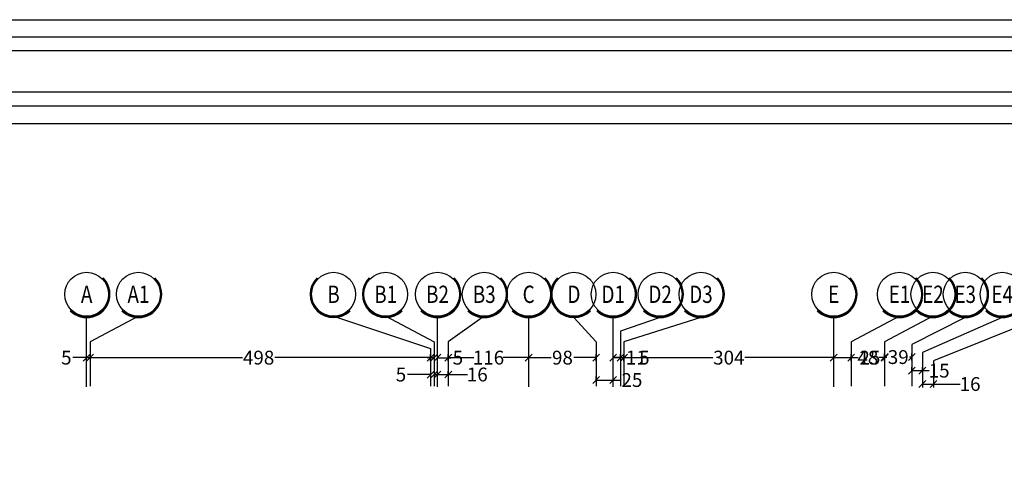
# Model space of a CAD drawing. Units: inches. Extents: x -55 to 32044, y -9087 to 5933.
# Drawn here: x 1318 to 2743, y 5283 to 5933 of the extents above; entities that cross this region are included whole.
import ezdxf
from ezdxf.enums import TextEntityAlignment as Align

# ---------------------------------------------------------------- set-up
doc = ezdxf.new("R2010")
doc.units = ezdxf.units.IN
doc.header["$MEASUREMENT"] = 0
doc.layers.add('EM_GRID_BULB', color=1, linetype='Continuous')
doc.layers.add('EM_SOLID', color=7, linetype='Continuous')
doc.styles.add('EM_TITEL', font='romanc.shx')
doc.styles.add('SAZE_STYLE1', font='romans.shx', dxfattribs={"width": 0.75, "oblique": 15})
doc.dimstyles.new('BASE1-100', dxfattribs={"dimtxt": 0.2, "dimasz": 0.1, "dimexe": 0.05, "dimexo": 0.0625, "dimgap": 0.03, "dimtad": 0, "dimdec": 0, "dimlfac": 100, "dimzin": 1, "dimdsep": 46, "dimtxsty": 'SAZE_STYLE1', "dimblk": 'OBLIQUE', "dimcen": 0.09, "dimclrd": 1, "dimclre": 1, "dimclrt": 4, "dimadec": 0, "dimazin": 0, "dimtfac": 1, "dimtdec": 0, "dimtofl": 0, "dimtmove": 0, "dimatfit": 2, "dimfxl": 0.05, "dimfxlon": 1, "dimtolj": 1, "dimtzin": 0, "dimarcsym": 2})

# ---------------------------------------------------------------- blocks, each defined once
blk = doc.blocks.new('_OBLIQUE')
at = {"color": 0, "linetype": 'ByBlock'}
blk.add_line((-0.5, -0.5), (0.5, 0.5), dxfattribs=at)
blk = doc.blocks.new('*D45')
at = {"layer": 'DEFPOINTS', "color": 0, "linetype": 'ByBlock', "transparency": 16777216}
for p in [(1869.889, 548.245), (1864.909, 547.824), (1869.889, 547.824)]:
    blk.add_point(p, dxfattribs=at)
at = {"layer": 'EM_SOLID', "color": 1, "linetype": 'ByBlock', "lineweight": -2, "transparency": 16777216}
for p, q in [((1864.909, 548.195), (1864.909, 548.295)), ((1869.889, 548.195), (1869.889, 548.295)), ((1864.909, 548.245), (1867.166, 548.245)), ((1869.889, 548.245), (1867.632, 548.245))]:
    blk.add_line(p, q, dxfattribs=at)
at = {"layer": 'EM_SOLID', "color": 1, "linetype": 'ByBlock', "lineweight": -2, "transparency": 16777216, "xscale": 0.1, "yscale": 0.1, "zscale": 0.1, "rotation": 180}
blk.add_blockref('_OBLIQUE', (1864.909, 548.245), dxfattribs=at)
at = {"layer": 'EM_SOLID', "color": 1, "linetype": 'ByBlock', "lineweight": -2, "transparency": 16777216, "xscale": 0.1, "yscale": 0.1, "zscale": 0.1}
blk.add_blockref('_OBLIQUE', (1869.889, 548.245), dxfattribs=at)
at = {"layer": 'EM_SOLID', "color": 4, "linetype": 'ByBlock', "transparency": 16777216, "insert": (1867.399, 548.245), "char_height": 0.2, "attachment_point": 5, "style": 'SAZE_STYLE1'}
blk.add_mtext('\\A1;498', dxfattribs=at)
blk = doc.blocks.new('*D38')
at = {"layer": 'DEFPOINTS', "color": 0, "linetype": 'ByBlock', "transparency": 16777216}
for p in [(1871.309, 548.245), (1870.145, 547.824), (1871.309, 547.824)]:
    blk.add_point(p, dxfattribs=at)
at = {"layer": 'EM_SOLID', "color": 1, "linetype": 'ByBlock', "lineweight": -2, "transparency": 16777216}
for p, q in [((1870.145, 548.195), (1870.145, 548.295)), ((1871.309, 548.195), (1871.309, 548.295)), ((1870.145, 548.245), (1870.513, 548.245)), ((1871.309, 548.245), (1870.941, 548.245))]:
    blk.add_line(p, q, dxfattribs=at)
at = {"layer": 'EM_SOLID', "color": 1, "linetype": 'ByBlock', "lineweight": -2, "transparency": 16777216, "xscale": 0.1, "yscale": 0.1, "zscale": 0.1, "rotation": 180}
blk.add_blockref('_OBLIQUE', (1870.145, 548.245), dxfattribs=at)
at = {"layer": 'EM_SOLID', "color": 1, "linetype": 'ByBlock', "lineweight": -2, "transparency": 16777216, "xscale": 0.1, "yscale": 0.1, "zscale": 0.1}
blk.add_blockref('_OBLIQUE', (1871.309, 548.245), dxfattribs=at)
at = {"layer": 'EM_SOLID', "color": 4, "linetype": 'ByBlock', "transparency": 16777216, "insert": (1870.727, 548.245), "char_height": 0.2, "attachment_point": 5, "style": 'SAZE_STYLE1'}
blk.add_mtext('\\A1;116', dxfattribs=at)
blk = doc.blocks.new('*D39')
at = {"layer": 'DEFPOINTS', "color": 0, "linetype": 'ByBlock', "transparency": 16777216}
for p in [(1872.286, 548.245), (1871.309, 547.824), (1872.286, 547.831)]:
    blk.add_point(p, dxfattribs=at)
at = {"layer": 'EM_SOLID', "color": 1, "linetype": 'ByBlock', "lineweight": -2, "transparency": 16777216}
for p, q in [((1871.309, 548.195), (1871.309, 548.295)), ((1872.286, 548.195), (1872.286, 548.295)), ((1871.309, 548.245), (1871.634, 548.245)), ((1872.286, 548.245), (1871.961, 548.245))]:
    blk.add_line(p, q, dxfattribs=at)
at = {"layer": 'EM_SOLID', "color": 1, "linetype": 'ByBlock', "lineweight": -2, "transparency": 16777216, "xscale": 0.1, "yscale": 0.1, "zscale": 0.1, "rotation": 180}
blk.add_blockref('_OBLIQUE', (1871.309, 548.245), dxfattribs=at)
at = {"layer": 'EM_SOLID', "color": 1, "linetype": 'ByBlock', "lineweight": -2, "transparency": 16777216, "xscale": 0.1, "yscale": 0.1, "zscale": 0.1}
blk.add_blockref('_OBLIQUE', (1872.286, 548.245), dxfattribs=at)
at = {"layer": 'EM_SOLID', "color": 4, "linetype": 'ByBlock', "transparency": 16777216, "insert": (1871.798, 548.245), "char_height": 0.2, "attachment_point": 5, "style": 'SAZE_STYLE1'}
blk.add_mtext('\\A1;98', dxfattribs=at)
blk = doc.blocks.new('*D46')
at = {"layer": 'DEFPOINTS', "color": 0, "linetype": 'ByBlock', "transparency": 16777216}
for p in [(1875.726, 548.245), (1872.689, 547.824), (1875.726, 547.824)]:
    blk.add_point(p, dxfattribs=at)
at = {"layer": 'EM_SOLID', "color": 1, "linetype": 'ByBlock', "lineweight": -2, "transparency": 16777216}
for p, q in [((1872.689, 548.195), (1872.689, 548.295)), ((1875.726, 548.195), (1875.726, 548.295)), ((1872.689, 548.245), (1873.977, 548.245)), ((1875.726, 548.245), (1874.438, 548.245))]:
    blk.add_line(p, q, dxfattribs=at)
at = {"layer": 'EM_SOLID', "color": 1, "linetype": 'ByBlock', "lineweight": -2, "transparency": 16777216, "xscale": 0.1, "yscale": 0.1, "zscale": 0.1, "rotation": 180}
blk.add_blockref('_OBLIQUE', (1872.689, 548.245), dxfattribs=at)
at = {"layer": 'EM_SOLID', "color": 1, "linetype": 'ByBlock', "lineweight": -2, "transparency": 16777216, "xscale": 0.1, "yscale": 0.1, "zscale": 0.1}
blk.add_blockref('_OBLIQUE', (1875.726, 548.245), dxfattribs=at)
at = {"layer": 'EM_SOLID', "color": 4, "linetype": 'ByBlock', "transparency": 16777216, "insert": (1874.207, 548.245), "char_height": 0.2, "attachment_point": 5, "style": 'SAZE_STYLE1'}
blk.add_mtext('\\A1;304', dxfattribs=at)
blk = doc.blocks.new('*D40')
at = {"layer": 'DEFPOINTS', "color": 0, "linetype": 'ByBlock', "transparency": 16777216}
for p in [(1875.978, 548.245), (1875.726, 547.824), (1875.978, 547.831)]:
    blk.add_point(p, dxfattribs=at)
at = {"layer": 'EM_SOLID', "color": 1, "linetype": 'ByBlock', "lineweight": -2, "transparency": 16777216}
for p, q in [((1875.726, 548.195), (1875.726, 548.295)), ((1875.978, 548.195), (1875.978, 548.295)), ((1875.726, 548.245), (1875.978, 548.245)), ((1875.978, 548.245), (1876.078, 548.245))]:
    blk.add_line(p, q, dxfattribs=at)
at = {"layer": 'EM_SOLID', "color": 1, "linetype": 'ByBlock', "lineweight": -2, "transparency": 16777216, "xscale": 0.1, "yscale": 0.1, "zscale": 0.1, "rotation": 180}
blk.add_blockref('_OBLIQUE', (1875.726, 548.245), dxfattribs=at)
at = {"layer": 'EM_SOLID', "color": 1, "linetype": 'ByBlock', "lineweight": -2, "transparency": 16777216, "xscale": 0.1, "yscale": 0.1, "zscale": 0.1}
blk.add_blockref('_OBLIQUE', (1875.978, 548.245), dxfattribs=at)
at = {"layer": 'EM_SOLID', "color": 4, "linetype": 'ByBlock', "transparency": 16777216, "insert": (1876.249, 548.245), "char_height": 0.2, "attachment_point": 5, "style": 'SAZE_STYLE1'}
blk.add_mtext('\\A1;25', dxfattribs=at)
blk = doc.blocks.new('*D47')
at = {"layer": 'DEFPOINTS', "color": 0, "linetype": 'ByBlock', "transparency": 16777216}
for p in [(1864.909, 548.245), (1864.909, 548.245), (1864.959, 548.245)]:
    blk.add_point(p, dxfattribs=at)
at = {"layer": 'EM_SOLID', "color": 1, "linetype": 'ByBlock', "lineweight": -2, "transparency": 16777216}
for p, q in [((1864.909, 548.245), (1864.909, 548.295)), ((1864.959, 548.245), (1864.959, 548.295)), ((1864.909, 548.245), (1864.709, 548.245)), ((1864.959, 548.245), (1865.059, 548.245))]:
    blk.add_line(p, q, dxfattribs=at)
at = {"layer": 'EM_SOLID', "color": 1, "linetype": 'ByBlock', "lineweight": -2, "transparency": 16777216, "xscale": 0.1, "yscale": 0.1, "zscale": 0.1}
blk.add_blockref('_OBLIQUE', (1864.909, 548.245), dxfattribs=at)
at = {"layer": 'EM_SOLID', "color": 1, "linetype": 'ByBlock', "lineweight": -2, "transparency": 16777216, "xscale": 0.1, "yscale": 0.1, "zscale": 0.1, "rotation": 180}
blk.add_blockref('_OBLIQUE', (1864.959, 548.245), dxfattribs=at)
at = {"layer": 'EM_SOLID', "color": 4, "linetype": 'ByBlock', "transparency": 16777216, "insert": (1864.615, 548.245), "char_height": 0.2, "attachment_point": 5, "style": 'SAZE_STYLE1'}
blk.add_mtext('\\A1;5', dxfattribs=at)
blk = doc.blocks.new('*D41')
at = {"layer": 'DEFPOINTS', "color": 0, "linetype": 'ByBlock', "transparency": 16777216}
for p in [(1872.286, 547.921), (1872.533, 547.921), (1872.533, 547.921)]:
    blk.add_point(p, dxfattribs=at)
at = {"layer": 'EM_SOLID', "color": 1, "linetype": 'ByBlock', "lineweight": -2, "transparency": 16777216}
for p, q in [((1872.286, 547.921), (1872.286, 547.971)), ((1872.286, 547.921), (1872.533, 547.921)), ((1872.533, 547.921), (1872.533, 547.971)), ((1872.533, 547.921), (1872.633, 547.921))]:
    blk.add_line(p, q, dxfattribs=at)
at = {"layer": 'EM_SOLID', "color": 1, "linetype": 'ByBlock', "lineweight": -2, "transparency": 16777216, "xscale": 0.1, "yscale": 0.1, "zscale": 0.1, "rotation": 180}
blk.add_blockref('_OBLIQUE', (1872.286, 547.921), dxfattribs=at)
at = {"layer": 'EM_SOLID', "color": 1, "linetype": 'ByBlock', "lineweight": -2, "transparency": 16777216, "xscale": 0.1, "yscale": 0.1, "zscale": 0.1}
blk.add_blockref('_OBLIQUE', (1872.533, 547.921), dxfattribs=at)
at = {"layer": 'EM_SOLID', "color": 4, "linetype": 'ByBlock', "transparency": 16777216, "insert": (1872.804, 547.921), "char_height": 0.2, "attachment_point": 5, "style": 'SAZE_STYLE1'}
blk.add_mtext('\\A1;25', dxfattribs=at)
blk = doc.blocks.new('*D48')
at = {"layer": 'DEFPOINTS', "color": 0, "linetype": 'ByBlock', "transparency": 16777216}
for p in [(1872.533, 548.245), (1872.639, 548.245), (1872.639, 548.245)]:
    blk.add_point(p, dxfattribs=at)
at = {"layer": 'EM_SOLID', "color": 1, "linetype": 'ByBlock', "lineweight": -2, "transparency": 16777216}
for p, q in [((1872.533, 548.245), (1872.533, 548.295)), ((1872.639, 548.245), (1872.639, 548.295)), ((1872.533, 548.245), (1872.639, 548.245)), ((1872.639, 548.245), (1872.739, 548.245))]:
    blk.add_line(p, q, dxfattribs=at)
at = {"layer": 'EM_SOLID', "color": 1, "linetype": 'ByBlock', "lineweight": -2, "transparency": 16777216, "xscale": 0.1, "yscale": 0.1, "zscale": 0.1, "rotation": 180}
blk.add_blockref('_OBLIQUE', (1872.533, 548.245), dxfattribs=at)
at = {"layer": 'EM_SOLID', "color": 1, "linetype": 'ByBlock', "lineweight": -2, "transparency": 16777216, "xscale": 0.1, "yscale": 0.1, "zscale": 0.1}
blk.add_blockref('_OBLIQUE', (1872.639, 548.245), dxfattribs=at)
at = {"layer": 'EM_SOLID', "color": 4, "linetype": 'ByBlock', "transparency": 16777216, "insert": (1872.867, 548.245), "char_height": 0.2, "attachment_point": 5, "style": 'SAZE_STYLE1'}
blk.add_mtext('\\A1;11', dxfattribs=at)
blk = doc.blocks.new('*D49')
at = {"layer": 'DEFPOINTS', "color": 0, "linetype": 'ByBlock', "transparency": 16777216}
for p in [(1872.639, 548.245), (1872.689, 548.245), (1872.689, 548.245)]:
    blk.add_point(p, dxfattribs=at)
at = {"layer": 'EM_SOLID', "color": 1, "linetype": 'ByBlock', "lineweight": -2, "transparency": 16777216}
for p, q in [((1872.639, 548.245), (1872.639, 548.295)), ((1872.689, 548.245), (1872.689, 548.295)), ((1872.639, 548.245), (1872.539, 548.245)), ((1872.689, 548.245), (1872.889, 548.245))]:
    blk.add_line(p, q, dxfattribs=at)
at = {"layer": 'EM_SOLID', "color": 1, "linetype": 'ByBlock', "lineweight": -2, "transparency": 16777216, "xscale": 0.1, "yscale": 0.1, "zscale": 0.1}
blk.add_blockref('_OBLIQUE', (1872.639, 548.245), dxfattribs=at)
at = {"layer": 'EM_SOLID', "color": 1, "linetype": 'ByBlock', "lineweight": -2, "transparency": 16777216, "xscale": 0.1, "yscale": 0.1, "zscale": 0.1, "rotation": 180}
blk.add_blockref('_OBLIQUE', (1872.689, 548.245), dxfattribs=at)
at = {"layer": 'EM_SOLID', "color": 4, "linetype": 'ByBlock', "transparency": 16777216, "insert": (1872.984, 548.245), "char_height": 0.2, "attachment_point": 5, "style": 'SAZE_STYLE1'}
blk.add_mtext('\\A1;5', dxfattribs=at)
blk = doc.blocks.new('*D42')
at = {"layer": 'DEFPOINTS', "color": 0, "linetype": 'ByBlock', "transparency": 16777216}
for p in [(1876.462, 548.245), (1875.978, 547.824), (1876.462, 547.831)]:
    blk.add_point(p, dxfattribs=at)
at = {"layer": 'EM_SOLID', "color": 1, "linetype": 'ByBlock', "lineweight": -2, "transparency": 16777216}
for p, q in [((1875.978, 548.195), (1875.978, 548.295)), ((1876.462, 548.195), (1876.462, 548.295)), ((1875.978, 548.245), (1876.058, 548.245)), ((1876.462, 548.245), (1876.382, 548.245))]:
    blk.add_line(p, q, dxfattribs=at)
at = {"layer": 'EM_SOLID', "color": 1, "linetype": 'ByBlock', "lineweight": -2, "transparency": 16777216, "xscale": 0.1, "yscale": 0.1, "zscale": 0.1, "rotation": 180}
blk.add_blockref('_OBLIQUE', (1875.978, 548.245), dxfattribs=at)
at = {"layer": 'EM_SOLID', "color": 1, "linetype": 'ByBlock', "lineweight": -2, "transparency": 16777216, "xscale": 0.1, "yscale": 0.1, "zscale": 0.1}
blk.add_blockref('_OBLIQUE', (1876.462, 548.245), dxfattribs=at)
at = {"layer": 'EM_SOLID', "color": 4, "linetype": 'ByBlock', "transparency": 16777216, "insert": (1876.22, 548.245), "char_height": 0.2, "attachment_point": 5, "style": 'SAZE_STYLE1'}
blk.add_mtext('\\A1;48', dxfattribs=at)
blk = doc.blocks.new('*D43')
at = {"layer": 'DEFPOINTS', "color": 0, "linetype": 'ByBlock', "transparency": 16777216}
for p in [(1876.857, 548.253), (1876.462, 547.831), (1876.857, 547.831)]:
    blk.add_point(p, dxfattribs=at)
at = {"layer": 'EM_SOLID', "color": 1, "linetype": 'ByBlock', "lineweight": -2, "transparency": 16777216}
for p, q in [((1876.462, 548.203), (1876.462, 548.303)), ((1876.857, 548.203), (1876.857, 548.303)), ((1876.462, 548.253), (1876.497, 548.253)), ((1876.857, 548.253), (1876.822, 548.253))]:
    blk.add_line(p, q, dxfattribs=at)
at = {"layer": 'EM_SOLID', "color": 1, "linetype": 'ByBlock', "lineweight": -2, "transparency": 16777216, "xscale": 0.1, "yscale": 0.1, "zscale": 0.1, "rotation": 180}
blk.add_blockref('_OBLIQUE', (1876.462, 548.253), dxfattribs=at)
at = {"layer": 'EM_SOLID', "color": 1, "linetype": 'ByBlock', "lineweight": -2, "transparency": 16777216, "xscale": 0.1, "yscale": 0.1, "zscale": 0.1}
blk.add_blockref('_OBLIQUE', (1876.857, 548.253), dxfattribs=at)
at = {"layer": 'EM_SOLID', "color": 4, "linetype": 'ByBlock', "transparency": 16777216, "insert": (1876.66, 548.253), "char_height": 0.2, "attachment_point": 5, "style": 'SAZE_STYLE1'}
blk.add_mtext('\\A1;39', dxfattribs=at)
blk = doc.blocks.new('*D50')
at = {"layer": 'DEFPOINTS', "color": 0, "linetype": 'ByBlock', "transparency": 16777216}
for p in [(1876.857, 548.057), (1877.009, 548.057), (1877.009, 548.057)]:
    blk.add_point(p, dxfattribs=at)
at = {"layer": 'EM_SOLID', "color": 1, "linetype": 'ByBlock', "lineweight": -2, "transparency": 16777216}
for p, q in [((1876.857, 548.057), (1876.857, 548.107)), ((1876.857, 548.057), (1877.009, 548.057)), ((1877.009, 548.057), (1877.009, 548.107)), ((1877.009, 548.057), (1877.109, 548.057))]:
    blk.add_line(p, q, dxfattribs=at)
at = {"layer": 'EM_SOLID', "color": 1, "linetype": 'ByBlock', "lineweight": -2, "transparency": 16777216, "xscale": 0.1, "yscale": 0.1, "zscale": 0.1, "rotation": 180}
blk.add_blockref('_OBLIQUE', (1876.857, 548.057), dxfattribs=at)
at = {"layer": 'EM_SOLID', "color": 1, "linetype": 'ByBlock', "lineweight": -2, "transparency": 16777216, "xscale": 0.1, "yscale": 0.1, "zscale": 0.1}
blk.add_blockref('_OBLIQUE', (1877.009, 548.057), dxfattribs=at)
at = {"layer": 'EM_SOLID', "color": 4, "linetype": 'ByBlock', "transparency": 16777216, "insert": (1877.252, 548.057), "char_height": 0.2, "attachment_point": 5, "style": 'SAZE_STYLE1'}
blk.add_mtext('\\A1;15', dxfattribs=at)
blk = doc.blocks.new('*D51')
at = {"layer": 'DEFPOINTS', "color": 0, "linetype": 'ByBlock', "transparency": 16777216}
for p in [(1877.009, 547.871), (1877.171, 547.871), (1877.171, 547.863)]:
    blk.add_point(p, dxfattribs=at)
at = {"layer": 'EM_SOLID', "color": 1, "linetype": 'ByBlock', "lineweight": -2, "transparency": 16777216}
for p, q in [((1877.009, 547.863), (1877.009, 547.813)), ((1877.009, 547.863), (1877.171, 547.863)), ((1877.171, 547.863), (1877.171, 547.813)), ((1877.171, 547.863), (1877.558, 547.863))]:
    blk.add_line(p, q, dxfattribs=at)
at = {"layer": 'EM_SOLID', "color": 1, "linetype": 'ByBlock', "lineweight": -2, "transparency": 16777216, "xscale": 0.1, "yscale": 0.1, "zscale": 0.1, "rotation": 180}
blk.add_blockref('_OBLIQUE', (1877.009, 547.863), dxfattribs=at)
at = {"layer": 'EM_SOLID', "color": 1, "linetype": 'ByBlock', "lineweight": -2, "transparency": 16777216, "xscale": 0.1, "yscale": 0.1, "zscale": 0.1}
blk.add_blockref('_OBLIQUE', (1877.171, 547.863), dxfattribs=at)
at = {"layer": 'EM_SOLID', "color": 4, "linetype": 'ByBlock', "transparency": 16777216, "insert": (1877.7, 547.863), "char_height": 0.2, "attachment_point": 5, "style": 'SAZE_STYLE1'}
blk.add_mtext('\\A1;16', dxfattribs=at)
blk = doc.blocks.new('*D52')
at = {"layer": 'DEFPOINTS', "color": 0, "linetype": 'ByBlock', "transparency": 16777216}
for p in [(1869.889, 548.012), (1869.889, 548), (1869.939, 548.012)]:
    blk.add_point(p, dxfattribs=at)
at = {"layer": 'EM_SOLID', "color": 1, "linetype": 'ByBlock', "lineweight": -2, "transparency": 16777216}
for p, q in [((1869.889, 548), (1869.555, 548)), ((1869.889, 548), (1869.889, 547.95)), ((1869.939, 548), (1869.939, 547.95)), ((1869.939, 548), (1870.039, 548))]:
    blk.add_line(p, q, dxfattribs=at)
at = {"layer": 'EM_SOLID', "color": 1, "linetype": 'ByBlock', "lineweight": -2, "transparency": 16777216, "xscale": 0.1, "yscale": 0.1, "zscale": 0.1}
blk.add_blockref('_OBLIQUE', (1869.889, 548), dxfattribs=at)
at = {"layer": 'EM_SOLID', "color": 1, "linetype": 'ByBlock', "lineweight": -2, "transparency": 16777216, "xscale": 0.1, "yscale": 0.1, "zscale": 0.1, "rotation": 180}
blk.add_blockref('_OBLIQUE', (1869.939, 548), dxfattribs=at)
at = {"layer": 'EM_SOLID', "color": 4, "linetype": 'ByBlock', "transparency": 16777216, "insert": (1869.46, 548), "char_height": 0.2, "attachment_point": 5, "style": 'SAZE_STYLE1'}
blk.add_mtext('\\A1;5', dxfattribs=at)
blk = doc.blocks.new('*D53')
at = {"layer": 'DEFPOINTS', "color": 0, "linetype": 'ByBlock', "transparency": 16777216}
for p in [(1869.939, 548.244), (1869.989, 548.244), (1869.989, 548.244)]:
    blk.add_point(p, dxfattribs=at)
at = {"layer": 'EM_SOLID', "color": 1, "linetype": 'ByBlock', "lineweight": -2, "transparency": 16777216}
for p, q in [((1869.939, 548.244), (1869.939, 548.294)), ((1869.989, 548.244), (1869.989, 548.294)), ((1869.939, 548.244), (1869.839, 548.244)), ((1869.989, 548.244), (1870.189, 548.244))]:
    blk.add_line(p, q, dxfattribs=at)
at = {"layer": 'EM_SOLID', "color": 1, "linetype": 'ByBlock', "lineweight": -2, "transparency": 16777216, "xscale": 0.1, "yscale": 0.1, "zscale": 0.1}
blk.add_blockref('_OBLIQUE', (1869.939, 548.244), dxfattribs=at)
at = {"layer": 'EM_SOLID', "color": 1, "linetype": 'ByBlock', "lineweight": -2, "transparency": 16777216, "xscale": 0.1, "yscale": 0.1, "zscale": 0.1, "rotation": 180}
blk.add_blockref('_OBLIQUE', (1869.989, 548.244), dxfattribs=at)
at = {"layer": 'EM_SOLID', "color": 4, "linetype": 'ByBlock', "transparency": 16777216, "insert": (1870.284, 548.244), "char_height": 0.2, "attachment_point": 5, "style": 'SAZE_STYLE1'}
blk.add_mtext('\\A1;5', dxfattribs=at)
blk = doc.blocks.new('*D44')
at = {"layer": 'DEFPOINTS', "color": 0, "linetype": 'ByBlock', "transparency": 16777216}
for p in [(1869.989, 548.001), (1870.145, 548.001), (1870.145, 548.001)]:
    blk.add_point(p, dxfattribs=at)
at = {"layer": 'EM_SOLID', "color": 1, "linetype": 'ByBlock', "lineweight": -2, "transparency": 16777216}
for p, q in [((1869.989, 548.001), (1869.989, 548.051)), ((1869.989, 548.001), (1870.145, 548.001)), ((1870.145, 548.001), (1870.145, 548.051)), ((1870.145, 548.001), (1870.423, 548.001))]:
    blk.add_line(p, q, dxfattribs=at)
at = {"layer": 'EM_SOLID', "color": 1, "linetype": 'ByBlock', "lineweight": -2, "transparency": 16777216, "xscale": 0.1, "yscale": 0.1, "zscale": 0.1, "rotation": 180}
blk.add_blockref('_OBLIQUE', (1869.989, 548.001), dxfattribs=at)
at = {"layer": 'EM_SOLID', "color": 1, "linetype": 'ByBlock', "lineweight": -2, "transparency": 16777216, "xscale": 0.1, "yscale": 0.1, "zscale": 0.1}
blk.add_blockref('_OBLIQUE', (1870.145, 548.001), dxfattribs=at)
at = {"layer": 'EM_SOLID', "color": 4, "linetype": 'ByBlock', "transparency": 16777216, "insert": (1870.565, 548.001), "char_height": 0.2, "attachment_point": 5, "style": 'SAZE_STYLE1'}
blk.add_mtext('\\A1;16', dxfattribs=at)
blk = doc.blocks.new('657Y565')
at = {"layer": 'EM_GRID_BULB'}
for p, q in [((1864.909, 547.824), (1864.909, 548.824)), ((1869.989, 547.824), (1869.989, 548.824)), ((1871.309, 547.824), (1871.309, 548.824)), ((1872.533, 547.824), (1872.533, 548.824)), ((1875.726, 547.824), (1875.726, 548.824))]:
    blk.add_line(p, q, dxfattribs=at)
for points in [[(1865.659, 548.844), (1864.959, 548.473), (1864.959, 547.831)], [(1868.484, 548.844), (1869.889, 548.377), (1869.889, 547.831)], [(1869.239, 548.844), (1869.939, 548.473), (1869.939, 547.831)], [(1870.666, 548.844), (1870.145, 548.473), (1870.145, 547.831)], [(1871.964, 548.824), (1872.286, 548.473), (1872.286, 547.831)], [(1873.212, 548.824), (1872.639, 548.626), (1872.639, 547.831)], [(1873.804, 548.824), (1872.689, 548.473), (1872.689, 547.831)], [(1876.678, 548.844), (1875.978, 548.473), (1875.978, 547.831)], [(1877.162, 548.844), (1876.462, 548.473), (1876.462, 547.831)], [(1877.63, 548.824), (1876.857, 548.437), (1876.857, 547.831)], [(1878.165, 548.824), (1877.009, 548.321), (1877.009, 547.831)], [(1878.734, 548.824), (1877.171, 548.199), (1877.171, 547.831)]]:
    blk.add_lwpolyline(points, dxfattribs=at)
for centre in [(1864.909, 549.161), (1865.659, 549.161), (1868.484, 549.161), (1869.239, 549.161), (1869.989, 549.161), (1870.666, 549.161), (1871.309, 549.161), (1871.964, 549.161), (1872.533, 549.161), (1873.212, 549.161), (1873.804, 549.161), (1875.726, 549.161), (1876.678, 549.161), (1877.162, 549.161), (1877.63, 549.161), (1878.165, 549.161)]:
    blk.add_circle(centre, 0.318, dxfattribs=at)
for centre, radius, start, end in [((1864.909, 549.161), 0.338, 225, 45), ((1864.909, 549.161), 0.328, 225, 45), ((1865.659, 549.161), 0.338, 225, 45), ((1865.659, 549.161), 0.328, 225, 45), ((1868.484, 549.161), 0.338, 135, 315), ((1868.484, 549.161), 0.328, 135, 315), ((1869.239, 549.161), 0.338, 135, 315), ((1869.239, 549.161), 0.328, 135, 315), ((1869.989, 549.161), 0.338, 225, 45), ((1869.989, 549.161), 0.328, 225, 45), ((1870.666, 549.161), 0.338, 225, 45), ((1870.666, 549.161), 0.328, 225, 45), ((1871.309, 549.161), 0.338, 225, 45), ((1871.309, 549.161), 0.328, 225, 45), ((1871.964, 549.161), 0.338, 135, 315), ((1871.964, 549.161), 0.328, 135, 315), ((1872.533, 549.161), 0.338, 225, 45), ((1872.533, 549.161), 0.328, 225, 45), ((1873.212, 549.161), 0.338, 225, 45), ((1873.212, 549.161), 0.328, 225, 45), ((1873.804, 549.161), 0.338, 225, 45), ((1873.804, 549.161), 0.328, 225, 45), ((1875.726, 549.161), 0.338, 225, 45), ((1875.726, 549.161), 0.328, 225, 45), ((1876.678, 549.161), 0.338, 225, 45), ((1876.678, 549.161), 0.328, 225, 45), ((1877.162, 549.161), 0.338, 225, 45), ((1877.162, 549.161), 0.328, 225, 45), ((1877.63, 549.161), 0.338, 225, 45), ((1877.63, 549.161), 0.328, 225, 45), ((1878.165, 549.161), 0.338, 225, 45), ((1878.165, 549.161), 0.328, 225, 45)]:
    blk.add_arc(centre, radius, start, end, dxfattribs=at)
at = {"layer": 'EM_GRID_BULB', "color": 131, "style": 'EM_TITEL', "oblique": 10, "width": 0.8}
for s, p in [('A', (1864.909, 549.161)), ('A1', (1865.659, 549.161)), ('B', (1868.484, 549.161)), ('B1', (1869.239, 549.161)), ('B2', (1869.989, 549.161)), ('B3', (1870.666, 549.161)), ('C', (1871.309, 549.161)), ('D', (1871.964, 549.161)), ('D1', (1872.533, 549.161)), ('D2', (1873.212, 549.161)), ('D3', (1873.804, 549.161)), ('E', (1875.726, 549.161)), ('E1', (1876.678, 549.161)), ('E2', (1877.162, 549.161)), ('E3', (1877.63, 549.161)), ('E4', (1878.165, 549.161))]:
    blk.add_text(s, height=0.25, dxfattribs=at).set_placement(p, align=Align.MIDDLE_CENTER)
at = {"layer": 'EM_SOLID', "linetype": 'ByBlock'}
for base, p1, p2, picture, middle in [((1864.909, 548.245), (1864.959, 548.245), (1864.909, 548.245), '*D47', (1864.615, 548.245)), ((1872.689, 548.245), (1872.639, 548.245), (1872.689, 548.245), '*D49', (1872.984, 548.245)), ((1869.889, 548), (1869.939, 548.012), (1869.889, 548.012), '*D52', (1869.46, 548)), ((1870.145, 548.001), (1869.989, 548.001), (1870.145, 548.001), '*D44', (1870.565, 548.001)), ((1877.171, 547.863), (1877.009, 547.871), (1877.171, 547.871), '*D51', (1877.7, 547.863))]:
    dim = blk.add_linear_dim(base=base, p1=p1, p2=p2, dimstyle='BASE1-100', dxfattribs=at)
    dim.commit()
    dim.dimension.update_dxf_attribs({"geometry": picture, "text_midpoint": middle, "dimtype": 128})
for base, p1, p2, picture, middle in [((1869.889, 548.245), (1864.909, 547.824), (1869.889, 547.824), '*D45', (1867.399, 548.245)), ((1869.989, 548.244), (1869.939, 548.244), (1869.989, 548.244), '*D53', (1870.284, 548.244)), ((1871.309, 548.245), (1870.145, 547.824), (1871.309, 547.824), '*D38', (1870.727, 548.245)), ((1872.286, 548.245), (1871.309, 547.824), (1872.286, 547.831), '*D39', (1871.798, 548.245)), ((1872.639, 548.245), (1872.533, 548.245), (1872.639, 548.245), '*D48', (1872.867, 548.245)), ((1875.726, 548.245), (1872.689, 547.824), (1875.726, 547.824), '*D46', (1874.207, 548.245)), ((1875.978, 548.245), (1875.726, 547.824), (1875.978, 547.831), '*D40', (1876.249, 548.245)), ((1876.462, 548.245), (1875.978, 547.824), (1876.462, 547.831), '*D42', (1876.22, 548.245)), ((1876.857, 548.2529), (1876.4622, 547.8313), (1876.857, 547.8313), '*D43', (1876.6596, 548.2529)), ((1877.009, 548.057), (1876.857, 548.057), (1877.009, 548.057), '*D50', (1877.252, 548.057)), ((1872.533, 547.921), (1872.286, 547.921), (1872.533, 547.921), '*D41', (1872.804, 547.921))]:
    dim = blk.add_linear_dim(base=base, p1=p1, p2=p2, dimstyle='BASE1-100', dxfattribs=at)
    dim.commit()
    dim.dimension.update_dxf_attribs({"geometry": picture, "text_midpoint": middle})

msp = doc.modelspace()

# ---------------------------------------------------------------- linework, layer by layer
at = {"color": 6}
for p, q in [((4070.2469, 5907.7364), (20.2469, 5907.7364)), ((4070.2469, 5807.7364), (20.2469, 5807.7364))]:
    msp.add_line(p, q, dxfattribs=at)
at = {"color": 250}
for p, q in [((4050.2469, 5887.7364), (40.2469, 5887.7364)), ((4050.2469, 5827.7364), (40.2469, 5827.7364))]:
    msp.add_line(p, q, dxfattribs=at)
at = {"color": 6}
msp.add_lwpolyline([(4145.2469, 5932.7364), (4145.2469, -7.2636), (-54.7531, -7.2636), (-54.7531, 5932.7364)], close=True, dxfattribs=at)
at = {"color": 250}
msp.add_lwpolyline([(4070.2469, 5782.7364), (4070.2469, 67.7364), (20.2469, 67.7364), (20.2469, 5782.7364)], close=True, dxfattribs=at)

# ---------------------------------------------------------------- block references
at = {"layer": 'EM_SOLID', "linetype": 'ByBlock', "xscale": 100, "yscale": 100, "zscale": 100}
msp.add_blockref('657Y565', (-185076.256, -49380.4612), dxfattribs=at)

doc.saveas('drawing.dxf')
